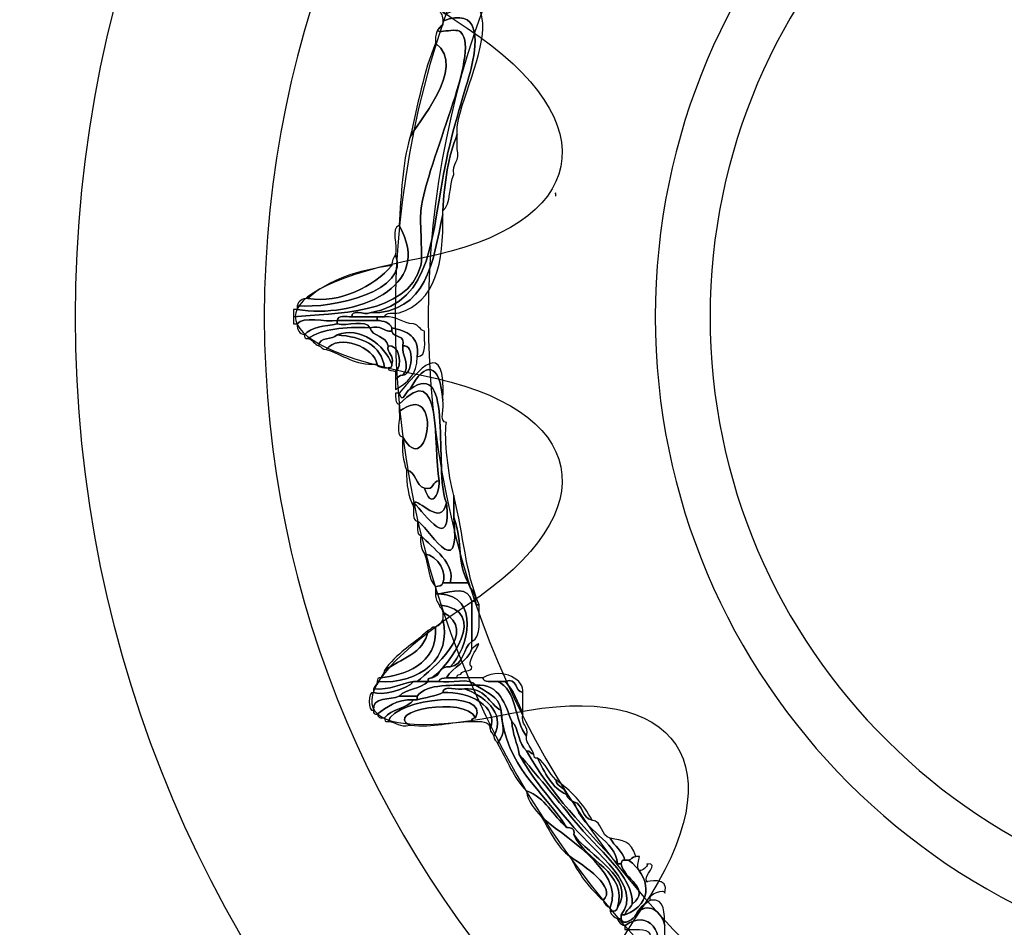
# Model space of a CAD drawing. Extents: x 0 to 19, y 0 to 1.7.
# Drawn here: x 6.5 to 6.8, y 0.6 to 0.8 of the extents above; entities that cross this region are included whole.
import ezdxf

# ---------------------------------------------------------------- set-up
doc = ezdxf.new("R2010")
doc.units = 0
doc.header["$MEASUREMENT"] = 0
doc.layers.add('GRAY', color=7, linetype='CONTINUOUS')
doc.layers.add('HARDWARE', color=7, linetype='CONTINUOUS')

# ---------------------------------------------------------------- blocks, each defined once
blk = doc.blocks.new('BLOCK_129')
at = {"layer": 'HARDWARE', "color": 7}
for points in [[(7.11619, 0.74997), (7.11619, 0.91082), (6.98582, 1.04119), (6.82499, 1.04119), (6.66416, 1.04119), (6.53381, 0.91082), (6.53381, 0.74997), (6.53381, 0.58918), (6.66416, 0.45881), (6.82499, 0.45881), (6.98582, 0.45881), (7.11619, 0.58918), (7.11619, 0.74997)], [(7.07182, 0.75), (7.07182, 0.6148), (6.96131, 0.50521), (6.82499, 0.50521), (6.68869, 0.50521), (6.57817, 0.6148), (6.57817, 0.75), (6.57817, 0.8852), (6.68869, 0.99482), (6.82499, 0.99482), (6.96131, 0.99482), (7.07182, 0.8852), (7.07182, 0.75)]]:
    blk.add_open_spline(points, degree=3, knots=[0, 0, 0, 0, 1, 1, 1, 2, 2, 2, 3, 3, 3, 4, 4, 4, 4], dxfattribs=at)
blk = doc.blocks.new('BLOCK_131')
at = {"layer": 'HARDWARE', "color": 7}
for points, knots in [([(6.62093, 0.82115), (6.62648, 0.82396), (6.62952, 0.82475), (6.62949, 0.81774), (6.62945, 0.8109), (6.62303, 0.79754), (6.6235, 0.7937), (6.6235, 0.79343), (6.6235, 0.79315), (6.6235, 0.79286), (6.62136, 0.78786), (6.6205, 0.78158), (6.62008, 0.77486), (6.62008, 0.77456), (6.62008, 0.77431), (6.62008, 0.77401), (6.61781, 0.76283), (6.61633, 0.7509), (6.60297, 0.75087), (6.61795, 0.75369), (6.61715, 0.76854), (6.62093, 0.78687), (6.62285, 0.79614), (6.62602, 0.80499), (6.62693, 0.80914), (6.62818, 0.81502), (6.62882, 0.82285), (6.62008, 0.81944), (6.62012, 0.82061), (6.61968, 0.82132), (6.61922, 0.82199), (6.61951, 0.82199), (6.6198, 0.82199), (6.62008, 0.82199), (6.62013, 0.82148), (6.62021, 0.82099), (6.62093, 0.82115)], [0, 0, 0, 0, 1, 1, 1, 2, 2, 2, 3, 3, 3, 4, 4, 4, 5, 5, 5, 6, 6, 6, 7, 7, 7, 8, 8, 8, 9, 9, 9, 10, 10, 10, 11, 11, 11, 12, 12, 12, 12]), ([(6.585, 0.75), (6.59461, 0.7509), (6.61163, 0.75019), (6.61494, 0.762), (6.61544, 0.76374), (6.61462, 0.77227), (6.61494, 0.77486), (6.61648, 0.78708), (6.62901, 0.81196), (6.62436, 0.81685), (6.62297, 0.81831), (6.6163, 0.8154), (6.62008, 0.81859), (6.62008, 0.81887), (6.62008, 0.81915), (6.62008, 0.81944), (6.62882, 0.82285), (6.62818, 0.81502), (6.62693, 0.80914), (6.62602, 0.80499), (6.62285, 0.79614), (6.62093, 0.78687), (6.61715, 0.76854), (6.61795, 0.75369), (6.60297, 0.75087), (6.60173, 0.75038), (6.59854, 0.75186), (6.59869, 0.75), (6.59734, 0.74993), (6.59543, 0.75041), (6.59526, 0.74913), (6.59238, 0.7486), (6.58732, 0.75024), (6.58586, 0.74829), (6.58558, 0.74829), (6.58529, 0.74829), (6.585, 0.74829), (6.585, 0.74886), (6.585, 0.74943), (6.585, 0.75)], [0, 0, 0, 0, 1, 1, 1, 2, 2, 2, 3, 3, 3, 4, 4, 4, 5, 5, 5, 6, 6, 6, 7, 7, 7, 8, 8, 8, 9, 9, 9, 10, 10, 10, 11, 11, 11, 12, 12, 12, 13, 13, 13, 13]), ([(6.61837, 0.81429), (6.61823, 0.81642), (6.61881, 0.81784), (6.62008, 0.81859), (6.6163, 0.8154), (6.62297, 0.81831), (6.62436, 0.81685), (6.62901, 0.81196), (6.61648, 0.78708), (6.61494, 0.77486), (6.61462, 0.77227), (6.61544, 0.76374), (6.61494, 0.762), (6.61163, 0.75019), (6.59461, 0.7509), (6.585, 0.75), (6.585, 0.7506), (6.585, 0.75114), (6.585, 0.75171), (6.58529, 0.75171), (6.58558, 0.75171), (6.58586, 0.75171), (6.59935, 0.74938), (6.61835, 0.75689), (6.60981, 0.77143), (6.61034, 0.77862), (6.61056, 0.78609), (6.61238, 0.79201), (6.61357, 0.79532), (6.62615, 0.80838), (6.61837, 0.81429)], [0, 0, 0, 0, 1, 1, 1, 2, 2, 2, 3, 3, 3, 4, 4, 4, 5, 5, 5, 6, 6, 6, 7, 7, 7, 8, 8, 8, 9, 9, 9, 10, 10, 10, 10]), ([(6.61238, 0.79201), (6.61413, 0.79967), (6.61563, 0.8076), (6.61837, 0.81429), (6.62615, 0.80838), (6.61357, 0.79532), (6.61238, 0.79201)], [0, 0, 0, 0, 1, 1, 1, 2, 2, 2, 2]), ([(6.6235, 0.79286), (6.6235, 0.79172), (6.6235, 0.79058), (6.6235, 0.78943), (6.62419, 0.78649), (6.62223, 0.78613), (6.62265, 0.78343), (6.62153, 0.78083), (6.62209, 0.77656), (6.62008, 0.77486), (6.6205, 0.78158), (6.62136, 0.78786), (6.6235, 0.79286)], [0, 0, 0, 0, 1, 1, 1, 2, 2, 2, 3, 3, 3, 4, 4, 4, 4]), ([(6.62008, 0.77401), (6.6204, 0.76256), (6.6183, 0.7535), (6.60981, 0.75087), (6.60853, 0.75071), (6.60665, 0.75117), (6.60639, 0.75), (6.60582, 0.75), (6.60525, 0.75), (6.60468, 0.75), (6.60268, 0.75), (6.60069, 0.75), (6.59869, 0.75), (6.59854, 0.75186), (6.60173, 0.75038), (6.60297, 0.75087), (6.61633, 0.7509), (6.61781, 0.76283), (6.62008, 0.77401)], [0, 0, 0, 0, 1, 1, 1, 2, 2, 2, 3, 3, 3, 4, 4, 4, 5, 5, 5, 6, 6, 6, 6]), ([(6.60981, 0.77143), (6.61835, 0.75689), (6.59935, 0.74938), (6.58586, 0.75171), (6.58586, 0.75199), (6.58586, 0.75231), (6.58586, 0.75258), (6.59437, 0.75176), (6.61254, 0.75614), (6.60895, 0.76458), (6.60948, 0.76663), (6.60788, 0.77079), (6.60981, 0.77143)], [0, 0, 0, 0, 1, 1, 1, 2, 2, 2, 3, 3, 3, 4, 4, 4, 4]), ([(6.58586, 0.75258), (6.58622, 0.75365), (6.58696, 0.75431), (6.58842, 0.75429), (6.59599, 0.75301), (6.60391, 0.75719), (6.60811, 0.762), (6.60807, 0.76316), (6.60851, 0.76392), (6.60895, 0.76458), (6.61254, 0.75614), (6.59437, 0.75176), (6.58586, 0.75258)], [0, 0, 0, 0, 1, 1, 1, 2, 2, 2, 3, 3, 3, 4, 4, 4, 4]), ([(6.58842, 0.75429), (6.5932, 0.75863), (6.60002, 0.76096), (6.60811, 0.762), (6.60391, 0.75719), (6.59599, 0.75301), (6.58842, 0.75429)], [0, 0, 0, 0, 1, 1, 1, 2, 2, 2, 2]), ([(6.58586, 0.74829), (6.58732, 0.75024), (6.59238, 0.7486), (6.59526, 0.74913), (6.59526, 0.74886), (6.59526, 0.74858), (6.59526, 0.74829), (6.59238, 0.74773), (6.58904, 0.74769), (6.58757, 0.74571), (6.58651, 0.74609), (6.58581, 0.7468), (6.58586, 0.74829)], [0, 0, 0, 0, 1, 1, 1, 2, 2, 2, 3, 3, 3, 4, 4, 4, 4]), ([(6.58757, 0.74571), (6.58904, 0.74769), (6.59238, 0.74773), (6.59526, 0.74829), (6.59759, 0.74775), (6.60206, 0.74938), (6.60297, 0.74742), (6.59704, 0.74765), (6.59177, 0.74721), (6.58842, 0.74486), (6.58769, 0.74471), (6.58762, 0.74519), (6.58757, 0.74571)], [0, 0, 0, 0, 1, 1, 1, 2, 2, 2, 3, 3, 3, 4, 4, 4, 4]), ([(6.59869, 0.75), (6.60069, 0.75), (6.60268, 0.75), (6.60468, 0.75), (6.60468, 0.74972), (6.60468, 0.74943), (6.60468, 0.74913), (6.60155, 0.74913), (6.5984, 0.74913), (6.59526, 0.74913), (6.59543, 0.75041), (6.59734, 0.74993), (6.59869, 0.75)], [0, 0, 0, 0, 1, 1, 1, 2, 2, 2, 3, 3, 3, 4, 4, 4, 4]), ([(6.60468, 0.74913), (6.60627, 0.74904), (6.60753, 0.74858), (6.60811, 0.74742), (6.60811, 0.74712), (6.60811, 0.74685), (6.60811, 0.74657), (6.60609, 0.74655), (6.60558, 0.74805), (6.60297, 0.74742), (6.60206, 0.74938), (6.59759, 0.74775), (6.59526, 0.74829), (6.59526, 0.74858), (6.59526, 0.74886), (6.59526, 0.74913), (6.5984, 0.74913), (6.60155, 0.74913), (6.60468, 0.74913)], [0, 0, 0, 0, 1, 1, 1, 2, 2, 2, 3, 3, 3, 4, 4, 4, 5, 5, 5, 6, 6, 6, 6]), ([(6.60468, 0.75), (6.60525, 0.75), (6.60582, 0.75), (6.60639, 0.75), (6.60947, 0.75022), (6.61051, 0.7484), (6.61323, 0.74829), (6.61445, 0.74807), (6.61467, 0.74687), (6.61581, 0.74657), (6.61565, 0.74414), (6.61654, 0.7407), (6.61409, 0.74057), (6.61471, 0.74547), (6.61158, 0.74662), (6.60811, 0.74742), (6.60753, 0.74858), (6.60627, 0.74904), (6.60468, 0.74913), (6.60468, 0.74943), (6.60468, 0.74972), (6.60468, 0.75)], [0, 0, 0, 0, 1, 1, 1, 2, 2, 2, 3, 3, 3, 4, 4, 4, 5, 5, 5, 6, 6, 6, 7, 7, 7, 7]), ([(6.60811, 0.73885), (6.60652, 0.74327), (6.60059, 0.74787), (6.59526, 0.74571), (6.59418, 0.74452), (6.59108, 0.74536), (6.59099, 0.74315), (6.58987, 0.74344), (6.58965, 0.74466), (6.58842, 0.74486), (6.59177, 0.74721), (6.59704, 0.74765), (6.60297, 0.74742), (6.60356, 0.74517), (6.60687, 0.74561), (6.60725, 0.74315), (6.60689, 0.74108), (6.60881, 0.74128), (6.60811, 0.73885)], [0, 0, 0, 0, 1, 1, 1, 2, 2, 2, 3, 3, 3, 4, 4, 4, 5, 5, 5, 6, 6, 6, 6]), ([(6.59526, 0.74571), (6.60059, 0.74787), (6.60652, 0.74327), (6.60811, 0.73885), (6.60826, 0.73813), (6.60777, 0.73804), (6.60725, 0.73798), (6.60696, 0.73798), (6.60667, 0.73798), (6.60639, 0.73798), (6.60565, 0.74354), (6.60107, 0.74524), (6.59526, 0.74571)], [0, 0, 0, 0, 1, 1, 1, 2, 2, 2, 3, 3, 3, 4, 4, 4, 4]), ([(6.61067, 0.74315), (6.61053, 0.74049), (6.61269, 0.73829), (6.61067, 0.73629), (6.60981, 0.7363), (6.60965, 0.73558), (6.60895, 0.73542), (6.60895, 0.736), (6.60895, 0.73657), (6.60895, 0.73716), (6.61081, 0.73823), (6.60989, 0.74373), (6.60725, 0.74315), (6.60687, 0.74561), (6.60356, 0.74517), (6.60297, 0.74742), (6.60558, 0.74805), (6.60609, 0.74655), (6.60811, 0.74657), (6.60845, 0.74491), (6.61141, 0.74589), (6.61067, 0.74315)], [0, 0, 0, 0, 1, 1, 1, 2, 2, 2, 3, 3, 3, 4, 4, 4, 5, 5, 5, 6, 6, 6, 7, 7, 7, 7]), ([(6.60811, 0.74742), (6.61158, 0.74662), (6.61471, 0.74547), (6.61409, 0.74057), (6.61405, 0.73633), (6.61169, 0.7344), (6.60895, 0.73286), (6.60895, 0.73372), (6.60895, 0.73459), (6.60895, 0.73542), (6.60965, 0.73558), (6.60981, 0.7363), (6.61067, 0.73629), (6.61283, 0.73592), (6.61376, 0.74373), (6.61067, 0.74315), (6.61141, 0.74589), (6.60845, 0.74491), (6.60811, 0.74657), (6.60811, 0.74685), (6.60811, 0.74712), (6.60811, 0.74742)], [0, 0, 0, 0, 1, 1, 1, 2, 2, 2, 3, 3, 3, 4, 4, 4, 5, 5, 5, 6, 6, 6, 7, 7, 7, 7]), ([(6.60639, 0.73798), (6.60573, 0.7382), (6.6047, 0.73802), (6.60468, 0.73885), (6.60406, 0.74277), (6.59563, 0.7462), (6.59271, 0.74228), (6.59184, 0.74228), (6.59167, 0.74296), (6.59099, 0.74315), (6.59108, 0.74536), (6.59418, 0.74452), (6.59526, 0.74571), (6.60107, 0.74524), (6.60565, 0.74354), (6.60639, 0.73798)], [0, 0, 0, 0, 1, 1, 1, 2, 2, 2, 3, 3, 3, 4, 4, 4, 5, 5, 5, 5]), ([(6.60468, 0.73885), (6.5992, 0.73851), (6.59669, 0.74113), (6.59271, 0.74228), (6.59563, 0.7462), (6.60406, 0.74277), (6.60468, 0.73885)], [0, 0, 0, 0, 1, 1, 1, 2, 2, 2, 2]), ([(6.60981, 0.732), (6.61427, 0.73725), (6.62099, 0.74585), (6.62008, 0.73028), (6.61951, 0.73922), (6.61587, 0.73981), (6.61238, 0.73286), (6.61151, 0.73295), (6.61065, 0.72917), (6.60981, 0.732)], [0, 0, 0, 0, 1, 1, 1, 2, 2, 2, 3, 3, 3, 3]), ([(6.60725, 0.74315), (6.60989, 0.74373), (6.61081, 0.73823), (6.60895, 0.73716), (6.6083, 0.73733), (6.60727, 0.73717), (6.60725, 0.73798), (6.60777, 0.73804), (6.60826, 0.73813), (6.60811, 0.73885), (6.60881, 0.74128), (6.60689, 0.74108), (6.60725, 0.74315)], [0, 0, 0, 0, 1, 1, 1, 2, 2, 2, 3, 3, 3, 4, 4, 4, 4]), ([(6.61067, 0.74315), (6.61376, 0.74373), (6.61283, 0.73592), (6.61067, 0.73629), (6.61269, 0.73829), (6.61053, 0.74049), (6.61067, 0.74315)], [0, 0, 0, 0, 1, 1, 1, 2, 2, 2, 2]), ([(6.61238, 0.73286), (6.6229, 0.74082), (6.61778, 0.71392), (6.62093, 0.7063), (6.61972, 0.70025), (6.61434, 0.70755), (6.61323, 0.7063), (6.61323, 0.70603), (6.61323, 0.70572), (6.61323, 0.70543), (6.61195, 0.70756), (6.61159, 0.71064), (6.61153, 0.71399), (6.61399, 0.71361), (6.61355, 0.71033), (6.61581, 0.7097), (6.6173, 0.70473), (6.61924, 0.7079), (6.61922, 0.71143), (6.61771, 0.7196), (6.62029, 0.74038), (6.60981, 0.72944), (6.60881, 0.72956), (6.6091, 0.731), (6.60895, 0.732), (6.60924, 0.732), (6.60952, 0.732), (6.60981, 0.732), (6.61065, 0.72917), (6.61151, 0.73295), (6.61238, 0.73286)], [0, 0, 0, 0, 1, 1, 1, 2, 2, 2, 3, 3, 3, 4, 4, 4, 5, 5, 5, 6, 6, 6, 7, 7, 7, 8, 8, 8, 9, 9, 9, 10, 10, 10, 10]), ([(6.61153, 0.71399), (6.61081, 0.71613), (6.61041, 0.71861), (6.61067, 0.72171), (6.61667, 0.71103), (6.62035, 0.73569), (6.60981, 0.72773), (6.60981, 0.72829), (6.60981, 0.72884), (6.60981, 0.72944), (6.62029, 0.74038), (6.61771, 0.7196), (6.61922, 0.71143), (6.61752, 0.7114), (6.61813, 0.70909), (6.61581, 0.7097), (6.61355, 0.71033), (6.61399, 0.71361), (6.61153, 0.71399)], [0, 0, 0, 0, 1, 1, 1, 2, 2, 2, 3, 3, 3, 4, 4, 4, 5, 5, 5, 6, 6, 6, 6]), ([(6.62093, 0.7063), (6.61778, 0.71392), (6.6229, 0.74082), (6.61238, 0.73286), (6.61587, 0.73981), (6.61951, 0.73922), (6.62008, 0.73028), (6.62057, 0.72879), (6.61905, 0.72525), (6.62093, 0.72514), (6.62031, 0.72106), (6.62141, 0.71292), (6.62265, 0.70799), (6.62265, 0.7063), (6.62265, 0.70456), (6.62265, 0.70287), (6.62446, 0.68612), (6.61614, 0.7015), (6.61409, 0.70199), (6.61282, 0.70216), (6.61331, 0.70406), (6.61323, 0.70543), (6.61323, 0.70572), (6.61323, 0.70603), (6.61323, 0.7063), (6.61606, 0.70357), (6.62223, 0.69416), (6.62093, 0.7063)], [0, 0, 0, 0, 1, 1, 1, 2, 2, 2, 3, 3, 3, 4, 4, 4, 5, 5, 5, 6, 6, 6, 7, 7, 7, 8, 8, 8, 9, 9, 9, 9]), ([(6.61067, 0.72171), (6.60876, 0.72209), (6.61031, 0.72595), (6.60981, 0.72773), (6.62035, 0.73569), (6.61667, 0.71103), (6.61067, 0.72171)], [0, 0, 0, 0, 1, 1, 1, 2, 2, 2, 2]), ([(6.61581, 0.7097), (6.61813, 0.70909), (6.61752, 0.7114), (6.61922, 0.71143), (6.61924, 0.7079), (6.6173, 0.70473), (6.61581, 0.7097)], [0, 0, 0, 0, 1, 1, 1, 2, 2, 2, 2]), ([(6.62265, 0.70799), (6.62514, 0.69803), (6.62527, 0.69048), (6.62863, 0.68229), (6.62792, 0.68213), (6.62782, 0.68263), (6.62777, 0.68315), (6.62792, 0.68528), (6.62644, 0.68579), (6.62606, 0.68743), (6.62318, 0.69293), (6.62505, 0.69596), (6.62265, 0.70287), (6.62265, 0.70456), (6.62265, 0.7063), (6.62265, 0.70799)], [0, 0, 0, 0, 1, 1, 1, 2, 2, 2, 3, 3, 3, 4, 4, 4, 5, 5, 5, 5]), ([(6.61323, 0.7063), (6.61434, 0.70755), (6.61972, 0.70025), (6.62093, 0.7063), (6.62223, 0.69416), (6.61606, 0.70357), (6.61323, 0.7063)], [0, 0, 0, 0, 1, 1, 1, 2, 2, 2, 2]), ([(6.61409, 0.70199), (6.61614, 0.7015), (6.62446, 0.68612), (6.62265, 0.70287), (6.62505, 0.69596), (6.62318, 0.69293), (6.62606, 0.68743), (6.62464, 0.68743), (6.62321, 0.68743), (6.62179, 0.68743), (6.62337, 0.69183), (6.61763, 0.69565), (6.61494, 0.69857), (6.61378, 0.69884), (6.61424, 0.70071), (6.61409, 0.70199)], [0, 0, 0, 0, 1, 1, 1, 2, 2, 2, 3, 3, 3, 4, 4, 4, 5, 5, 5, 5]), ([(6.61581, 0.69428), (6.61508, 0.69529), (6.61466, 0.69659), (6.61494, 0.69857), (6.61763, 0.69565), (6.62337, 0.69183), (6.62179, 0.68743), (6.62122, 0.68743), (6.62065, 0.68743), (6.62008, 0.68743), (6.62123, 0.68941), (6.61905, 0.69398), (6.61581, 0.69428)], [0, 0, 0, 0, 1, 1, 1, 2, 2, 2, 3, 3, 3, 4, 4, 4, 4]), ([(6.61837, 0.68656), (6.6166, 0.68823), (6.61673, 0.6918), (6.61581, 0.69428), (6.61905, 0.69398), (6.62123, 0.68941), (6.62008, 0.68743), (6.62006, 0.68659), (6.61903, 0.68677), (6.61837, 0.68656)], [0, 0, 0, 0, 1, 1, 1, 2, 2, 2, 3, 3, 3, 3]), ([(6.62008, 0.68743), (6.62065, 0.68743), (6.62122, 0.68743), (6.62179, 0.68743), (6.62321, 0.68743), (6.62464, 0.68743), (6.62606, 0.68743), (6.62644, 0.68579), (6.62792, 0.68528), (6.62777, 0.68315), (6.6275, 0.68315), (6.62722, 0.68315), (6.62693, 0.68315), (6.62604, 0.68665), (6.62239, 0.68548), (6.61922, 0.68487), (6.61893, 0.68487), (6.61865, 0.68487), (6.61837, 0.68487), (6.61837, 0.68544), (6.61837, 0.68599), (6.61837, 0.68656), (6.61903, 0.68677), (6.62006, 0.68659), (6.62008, 0.68743)], [0, 0, 0, 0, 1, 1, 1, 2, 2, 2, 3, 3, 3, 4, 4, 4, 5, 5, 5, 6, 6, 6, 7, 7, 7, 8, 8, 8, 8]), ([(6.61922, 0.68229), (6.61877, 0.68298), (6.61833, 0.68366), (6.61837, 0.68487), (6.61865, 0.68487), (6.61893, 0.68487), (6.61922, 0.68487), (6.62909, 0.68454), (6.62611, 0.6719), (6.62179, 0.66771), (6.61911, 0.66812), (6.61953, 0.66542), (6.61751, 0.66515), (6.62154, 0.66798), (6.63137, 0.681), (6.61922, 0.68229)], [0, 0, 0, 0, 1, 1, 1, 2, 2, 2, 3, 3, 3, 4, 4, 4, 5, 5, 5, 5]), ([(6.62179, 0.66771), (6.62611, 0.6719), (6.62909, 0.68454), (6.61922, 0.68487), (6.62239, 0.68548), (6.62604, 0.68665), (6.62693, 0.68315), (6.62693, 0.68001), (6.62693, 0.67685), (6.62693, 0.67371), (6.62478, 0.67215), (6.62509, 0.66812), (6.62179, 0.66771)], [0, 0, 0, 0, 1, 1, 1, 2, 2, 2, 3, 3, 3, 4, 4, 4, 4]), ([(6.61751, 0.66515), (6.61699, 0.66507), (6.61651, 0.66503), (6.61666, 0.66429), (6.61581, 0.66429), (6.61494, 0.66429), (6.61409, 0.66429), (6.61768, 0.66726), (6.62878, 0.67611), (6.62008, 0.68058), (6.62009, 0.68144), (6.61939, 0.6816), (6.61922, 0.68229), (6.63137, 0.681), (6.62154, 0.66798), (6.61751, 0.66515)], [0, 0, 0, 0, 1, 1, 1, 2, 2, 2, 3, 3, 3, 4, 4, 4, 5, 5, 5, 5]), ([(6.62693, 0.67371), (6.62693, 0.67685), (6.62693, 0.68001), (6.62693, 0.68315), (6.62722, 0.68315), (6.6275, 0.68315), (6.62777, 0.68315), (6.62782, 0.68263), (6.62792, 0.68213), (6.62863, 0.68229), (6.62851, 0.67898), (6.62931, 0.67478), (6.62693, 0.67371)], [0, 0, 0, 0, 1, 1, 1, 2, 2, 2, 3, 3, 3, 4, 4, 4, 4]), ([(6.62008, 0.67885), (6.62008, 0.67942), (6.62008, 0.68001), (6.62008, 0.68058), (6.62878, 0.67611), (6.61768, 0.66726), (6.61409, 0.66429), (6.6138, 0.66429), (6.61351, 0.66429), (6.61323, 0.66429), (6.60999, 0.66379), (6.60789, 0.6622), (6.60382, 0.66257), (6.60399, 0.66325), (6.60468, 0.66343), (6.60468, 0.66429), (6.61491, 0.66347), (6.62232, 0.67003), (6.62008, 0.67885)], [0, 0, 0, 0, 1, 1, 1, 2, 2, 2, 3, 3, 3, 4, 4, 4, 5, 5, 5, 6, 6, 6, 6]), ([(6.60468, 0.66429), (6.60473, 0.66479), (6.60481, 0.66531), (6.60554, 0.66515), (6.61055, 0.66569), (6.61917, 0.66812), (6.61837, 0.67714), (6.61933, 0.67733), (6.6197, 0.67809), (6.62008, 0.67885), (6.62232, 0.67003), (6.61491, 0.66347), (6.60468, 0.66429)], [0, 0, 0, 0, 1, 1, 1, 2, 2, 2, 3, 3, 3, 4, 4, 4, 4]), ([(6.61837, 0.67714), (6.61917, 0.66812), (6.61055, 0.66569), (6.60554, 0.66515), (6.60569, 0.66584), (6.60639, 0.66599), (6.60639, 0.66686), (6.61015, 0.66966), (6.61568, 0.67068), (6.61666, 0.6763), (6.61735, 0.67645), (6.61751, 0.67714), (6.61837, 0.67714)], [0, 0, 0, 0, 1, 1, 1, 2, 2, 2, 3, 3, 3, 4, 4, 4, 4]), ([(6.60639, 0.66686), (6.609, 0.67082), (6.61329, 0.67308), (6.61666, 0.6763), (6.61568, 0.67068), (6.61015, 0.66966), (6.60639, 0.66686)], [0, 0, 0, 0, 1, 1, 1, 2, 2, 2, 2]), ([(6.62093, 0.66515), (6.62256, 0.66779), (6.62585, 0.66878), (6.62693, 0.67198), (6.63149, 0.67598), (6.62472, 0.66859), (6.62693, 0.66771), (6.62691, 0.66629), (6.62455, 0.66724), (6.62436, 0.66599), (6.62383, 0.66593), (6.62335, 0.66587), (6.6235, 0.66515), (6.62265, 0.66515), (6.62179, 0.66515), (6.62093, 0.66515)], [0, 0, 0, 0, 1, 1, 1, 2, 2, 2, 3, 3, 3, 4, 4, 4, 5, 5, 5, 5]), ([(6.62179, 0.66771), (6.62509, 0.66812), (6.62478, 0.67215), (6.62693, 0.67371), (6.62693, 0.67315), (6.62693, 0.67257), (6.62693, 0.67198), (6.62585, 0.66878), (6.62256, 0.66779), (6.62093, 0.66515), (6.62027, 0.66496), (6.61924, 0.66511), (6.61922, 0.66429), (6.61837, 0.66429), (6.61751, 0.66429), (6.61666, 0.66429), (6.61651, 0.66503), (6.61699, 0.66507), (6.61751, 0.66515), (6.61953, 0.66542), (6.61911, 0.66812), (6.62179, 0.66771)], [0, 0, 0, 0, 1, 1, 1, 2, 2, 2, 3, 3, 3, 4, 4, 4, 5, 5, 5, 6, 6, 6, 7, 7, 7, 7]), ([(6.62949, 0.66515), (6.63457, 0.66787), (6.6393, 0.66439), (6.6389, 0.66172), (6.63669, 0.6618), (6.63801, 0.66538), (6.63463, 0.66429), (6.63405, 0.66429), (6.63348, 0.66429), (6.63291, 0.66429), (6.63156, 0.66436), (6.62965, 0.66386), (6.62949, 0.66515)], [0, 0, 0, 0, 1, 1, 1, 2, 2, 2, 3, 3, 3, 4, 4, 4, 4]), ([(6.60981, 0.66085), (6.60783, 0.65972), (6.60341, 0.66097), (6.60382, 0.65744), (6.60242, 0.65704), (6.60242, 0.6621), (6.60382, 0.66172), (6.60525, 0.66089), (6.61178, 0.66227), (6.61323, 0.66429), (6.61351, 0.66429), (6.6138, 0.66429), (6.61409, 0.66429), (6.61494, 0.66429), (6.61581, 0.66429), (6.61666, 0.66429), (6.61499, 0.66252), (6.61148, 0.66262), (6.60981, 0.66085)], [0, 0, 0, 0, 1, 1, 1, 2, 2, 2, 3, 3, 3, 4, 4, 4, 5, 5, 5, 6, 6, 6, 6]), ([(6.60382, 0.66257), (6.60789, 0.6622), (6.60999, 0.66379), (6.61323, 0.66429), (6.61178, 0.66227), (6.60525, 0.66089), (6.60382, 0.66172), (6.60382, 0.662), (6.60382, 0.6623), (6.60382, 0.66257)], [0, 0, 0, 0, 1, 1, 1, 2, 2, 2, 3, 3, 3, 3]), ([(6.61922, 0.66429), (6.62183, 0.66374), (6.62659, 0.66538), (6.62777, 0.66343), (6.6225, 0.66329), (6.61642, 0.66395), (6.61409, 0.66085), (6.61266, 0.66085), (6.61123, 0.66085), (6.60981, 0.66085), (6.61148, 0.66262), (6.61499, 0.66252), (6.61666, 0.66429), (6.61751, 0.66429), (6.61837, 0.66429), (6.61922, 0.66429)], [0, 0, 0, 0, 1, 1, 1, 2, 2, 2, 3, 3, 3, 4, 4, 4, 5, 5, 5, 5]), ([(6.61409, 0.66085), (6.61642, 0.66395), (6.6225, 0.66329), (6.62777, 0.66343), (6.6301, 0.66176), (6.63333, 0.66098), (6.63377, 0.65744), (6.63093, 0.65915), (6.63006, 0.66286), (6.62521, 0.66257), (6.62371, 0.66208), (6.62019, 0.66361), (6.62008, 0.66172), (6.61846, 0.66077), (6.61603, 0.6606), (6.61409, 0.65999), (6.61409, 0.66026), (6.61409, 0.66058), (6.61409, 0.66085)], [0, 0, 0, 0, 1, 1, 1, 2, 2, 2, 3, 3, 3, 4, 4, 4, 5, 5, 5, 6, 6, 6, 6]), ([(6.63291, 0.66429), (6.63757, 0.66239), (6.63683, 0.65506), (6.63976, 0.65142), (6.63976, 0.65114), (6.63976, 0.65085), (6.63976, 0.65057), (6.6402, 0.64931), (6.64102, 0.64841), (6.64147, 0.64715), (6.64077, 0.64731), (6.64061, 0.648), (6.63976, 0.648), (6.63784, 0.6495), (6.63805, 0.65314), (6.63634, 0.65487), (6.63458, 0.65883), (6.63377, 0.66371), (6.62777, 0.66343), (6.62659, 0.66538), (6.62183, 0.66374), (6.61922, 0.66429), (6.61924, 0.66511), (6.62027, 0.66496), (6.62093, 0.66515), (6.62179, 0.66515), (6.62265, 0.66515), (6.6235, 0.66515), (6.6255, 0.66515), (6.6275, 0.66515), (6.62949, 0.66515), (6.62965, 0.66386), (6.63156, 0.66436), (6.63291, 0.66429)], [0, 0, 0, 0, 1, 1, 1, 2, 2, 2, 3, 3, 3, 4, 4, 4, 5, 5, 5, 6, 6, 6, 7, 7, 7, 8, 8, 8, 9, 9, 9, 10, 10, 10, 11, 11, 11, 11]), ([(6.63634, 0.65487), (6.63641, 0.65177), (6.63766, 0.6499), (6.63805, 0.64715), (6.64073, 0.64214), (6.64521, 0.63658), (6.65088, 0.62999), (6.65574, 0.62432), (6.66728, 0.61598), (6.66199, 0.60943), (6.66199, 0.60914), (6.66199, 0.60883), (6.66199, 0.60855), (6.66172, 0.60855), (6.66144, 0.60855), (6.66115, 0.60855), (6.66038, 0.60895), (6.65961, 0.60932), (6.65943, 0.6103), (6.66043, 0.61015), (6.66095, 0.6105), (6.66115, 0.61114), (6.66557, 0.61818), (6.6542, 0.6234), (6.65088, 0.6283), (6.65119, 0.62976), (6.6502, 0.62991), (6.64916, 0.62999), (6.64368, 0.63878), (6.63477, 0.64415), (6.63377, 0.65744), (6.63333, 0.66098), (6.6301, 0.66176), (6.62777, 0.66343), (6.63377, 0.66371), (6.63458, 0.65883), (6.63634, 0.65487)], [0, 0, 0, 0, 1, 1, 1, 2, 2, 2, 3, 3, 3, 4, 4, 4, 5, 5, 5, 6, 6, 6, 7, 7, 7, 8, 8, 8, 9, 9, 9, 10, 10, 10, 11, 11, 11, 12, 12, 12, 12]), ([(6.63291, 0.66429), (6.63348, 0.66429), (6.63405, 0.66429), (6.63463, 0.66429), (6.63673, 0.66239), (6.6377, 0.65938), (6.6389, 0.65658), (6.63829, 0.65396), (6.64038, 0.65405), (6.63976, 0.65142), (6.63683, 0.65506), (6.63757, 0.66239), (6.63291, 0.66429)], [0, 0, 0, 0, 1, 1, 1, 2, 2, 2, 3, 3, 3, 4, 4, 4, 4]), ([(6.6389, 0.65658), (6.6377, 0.65938), (6.63673, 0.66239), (6.63463, 0.66429), (6.63801, 0.66538), (6.63669, 0.6618), (6.6389, 0.66172), (6.6389, 0.66058), (6.6389, 0.65942), (6.6389, 0.65828), (6.6389, 0.65771), (6.6389, 0.65715), (6.6389, 0.65658)], [0, 0, 0, 0, 1, 1, 1, 2, 2, 2, 3, 3, 3, 4, 4, 4, 4]), ([(6.62777, 0.65571), (6.62535, 0.66105), (6.60581, 0.6572), (6.61238, 0.654), (6.60977, 0.65337), (6.60926, 0.65488), (6.60725, 0.65487), (6.60905, 0.6605), (6.63135, 0.66258), (6.62777, 0.65571)], [0, 0, 0, 0, 1, 1, 1, 2, 2, 2, 3, 3, 3, 3]), ([(6.61409, 0.65999), (6.61603, 0.6606), (6.61846, 0.66077), (6.62008, 0.66172), (6.62636, 0.66199), (6.63329, 0.65841), (6.63121, 0.65314), (6.63108, 0.65502), (6.62904, 0.65499), (6.62693, 0.65487), (6.62676, 0.65557), (6.62727, 0.65568), (6.62777, 0.65571), (6.63135, 0.66258), (6.60905, 0.6605), (6.60725, 0.65487), (6.60652, 0.65469), (6.60644, 0.65519), (6.60639, 0.65571), (6.60794, 0.65788), (6.61169, 0.65785), (6.61323, 0.65999), (6.61351, 0.65999), (6.6138, 0.65999), (6.61409, 0.65999)], [0, 0, 0, 0, 1, 1, 1, 2, 2, 2, 3, 3, 3, 4, 4, 4, 5, 5, 5, 6, 6, 6, 7, 7, 7, 8, 8, 8, 8]), ([(6.62008, 0.66172), (6.62019, 0.66361), (6.62371, 0.66208), (6.62521, 0.66257), (6.62917, 0.66111), (6.63521, 0.65719), (6.63205, 0.65142), (6.6319, 0.65213), (6.6312, 0.65229), (6.63121, 0.65314), (6.63329, 0.65841), (6.62636, 0.66199), (6.62008, 0.66172)], [0, 0, 0, 0, 1, 1, 1, 2, 2, 2, 3, 3, 3, 4, 4, 4, 4]), ([(6.62521, 0.66257), (6.63006, 0.66286), (6.63093, 0.65915), (6.63377, 0.65744), (6.63399, 0.65332), (6.63521, 0.65291), (6.63291, 0.64973), (6.63275, 0.65042), (6.63205, 0.65057), (6.63205, 0.65142), (6.63521, 0.65719), (6.62917, 0.66111), (6.62521, 0.66257)], [0, 0, 0, 0, 1, 1, 1, 2, 2, 2, 3, 3, 3, 4, 4, 4, 4]), ([(6.61323, 0.65999), (6.6091, 0.66014), (6.60699, 0.65824), (6.60468, 0.65658), (6.60417, 0.65662), (6.60366, 0.6567), (6.60382, 0.65744), (6.60341, 0.66097), (6.60783, 0.65972), (6.60981, 0.66085), (6.61123, 0.66085), (6.61266, 0.66085), (6.61409, 0.66085), (6.61409, 0.66058), (6.61409, 0.66026), (6.61409, 0.65999), (6.6138, 0.65999), (6.61351, 0.65999), (6.61323, 0.65999)], [0, 0, 0, 0, 1, 1, 1, 2, 2, 2, 3, 3, 3, 4, 4, 4, 5, 5, 5, 6, 6, 6, 6]), ([(6.60468, 0.65658), (6.60699, 0.65824), (6.6091, 0.66014), (6.61323, 0.65999), (6.61169, 0.65785), (6.60794, 0.65788), (6.60639, 0.65571), (6.60539, 0.65557), (6.60487, 0.6559), (6.60468, 0.65658)], [0, 0, 0, 0, 1, 1, 1, 2, 2, 2, 3, 3, 3, 3]), ([(6.62693, 0.65487), (6.62177, 0.65488), (6.61812, 0.65337), (6.61238, 0.654), (6.60581, 0.6572), (6.62535, 0.66105), (6.62777, 0.65571), (6.62727, 0.65568), (6.62676, 0.65557), (6.62693, 0.65487)], [0, 0, 0, 0, 1, 1, 1, 2, 2, 2, 3, 3, 3, 3]), ([(6.63377, 0.65744), (6.63477, 0.64415), (6.64368, 0.63878), (6.64916, 0.62999), (6.64595, 0.63277), (6.64414, 0.63698), (6.63976, 0.63858), (6.63668, 0.64149), (6.63517, 0.64597), (6.63291, 0.64973), (6.63521, 0.65291), (6.63399, 0.65332), (6.63377, 0.65744)], [0, 0, 0, 0, 1, 1, 1, 2, 2, 2, 3, 3, 3, 4, 4, 4, 4]), ([(6.63634, 0.65487), (6.63805, 0.65314), (6.63784, 0.6495), (6.63976, 0.648), (6.64551, 0.63775), (6.65356, 0.62983), (6.66115, 0.62143), (6.66144, 0.62143), (6.66172, 0.62143), (6.66199, 0.62143), (6.66248, 0.61784), (6.66927, 0.61564), (6.66457, 0.61199), (6.66492, 0.61849), (6.65648, 0.6248), (6.65088, 0.63171), (6.64634, 0.63729), (6.64206, 0.64239), (6.63805, 0.64715), (6.63766, 0.6499), (6.63641, 0.65177), (6.63634, 0.65487)], [0, 0, 0, 0, 1, 1, 1, 2, 2, 2, 3, 3, 3, 4, 4, 4, 5, 5, 5, 6, 6, 6, 7, 7, 7, 7]), ([(6.64916, 0.63772), (6.64935, 0.63675), (6.65012, 0.63638), (6.65088, 0.63601), (6.65358, 0.6284), (6.66058, 0.6272), (6.66115, 0.62143), (6.65356, 0.62983), (6.64551, 0.63775), (6.63976, 0.648), (6.64061, 0.648), (6.64077, 0.64731), (6.64147, 0.64715), (6.64151, 0.64662), (6.64159, 0.64613), (6.64233, 0.64628), (6.64404, 0.64286), (6.64562, 0.6393), (6.64916, 0.63772)], [0, 0, 0, 0, 1, 1, 1, 2, 2, 2, 3, 3, 3, 4, 4, 4, 5, 5, 5, 6, 6, 6, 6]), ([(6.63805, 0.64715), (6.64206, 0.64239), (6.64634, 0.63729), (6.65088, 0.63171), (6.65648, 0.6248), (6.66492, 0.61849), (6.66457, 0.61199), (6.66426, 0.61089), (6.66306, 0.61066), (6.66286, 0.60943), (6.66257, 0.60943), (6.66228, 0.60943), (6.66199, 0.60943), (6.66728, 0.61598), (6.65574, 0.62432), (6.65088, 0.62999), (6.64521, 0.63658), (6.64073, 0.64214), (6.63805, 0.64715)], [0, 0, 0, 0, 1, 1, 1, 2, 2, 2, 3, 3, 3, 4, 4, 4, 5, 5, 5, 6, 6, 6, 6]), ([(6.64233, 0.64628), (6.64429, 0.6451), (6.64507, 0.64275), (6.6466, 0.64115), (6.64686, 0.63939), (6.64891, 0.63946), (6.64916, 0.63772), (6.64562, 0.6393), (6.64404, 0.64286), (6.64233, 0.64628)], [0, 0, 0, 0, 1, 1, 1, 2, 2, 2, 3, 3, 3, 3]), ([(6.64916, 0.63772), (6.64891, 0.63946), (6.64686, 0.63939), (6.6466, 0.64115), (6.65019, 0.63874), (6.65305, 0.63561), (6.65514, 0.63171), (6.65268, 0.63211), (6.65313, 0.63542), (6.65088, 0.63601), (6.65012, 0.63638), (6.64935, 0.63675), (6.64916, 0.63772)], [0, 0, 0, 0, 1, 1, 1, 2, 2, 2, 3, 3, 3, 4, 4, 4, 4]), ([(6.64319, 0.63257), (6.64176, 0.63428), (6.64008, 0.63576), (6.63976, 0.63858), (6.64414, 0.63698), (6.64595, 0.63277), (6.64916, 0.62999), (6.6502, 0.62991), (6.65119, 0.62976), (6.65088, 0.6283), (6.65344, 0.62219), (6.6636, 0.61945), (6.66115, 0.61114), (6.66095, 0.6105), (6.66043, 0.61015), (6.65943, 0.6103), (6.65943, 0.61058), (6.65943, 0.61085), (6.65943, 0.61114), (6.66299, 0.62002), (6.64726, 0.62854), (6.64319, 0.63257)], [0, 0, 0, 0, 1, 1, 1, 2, 2, 2, 3, 3, 3, 4, 4, 4, 5, 5, 5, 6, 6, 6, 7, 7, 7, 7]), ([(6.65088, 0.63601), (6.65313, 0.63542), (6.65268, 0.63211), (6.65514, 0.63171), (6.65763, 0.63133), (6.65719, 0.62801), (6.65943, 0.62743), (6.6604, 0.62556), (6.66229, 0.62458), (6.66286, 0.62229), (6.66213, 0.62245), (6.66206, 0.62195), (6.66199, 0.62143), (6.66172, 0.62143), (6.66144, 0.62143), (6.66115, 0.62143), (6.66058, 0.6272), (6.65358, 0.6284), (6.65088, 0.63601)], [0, 0, 0, 0, 1, 1, 1, 2, 2, 2, 3, 3, 3, 4, 4, 4, 5, 5, 5, 6, 6, 6, 6]), ([(6.64319, 0.63257), (6.64726, 0.62854), (6.66299, 0.62002), (6.65943, 0.61114), (6.65867, 0.61152), (6.65791, 0.61191), (6.65772, 0.61287), (6.66123, 0.61576), (6.65305, 0.62115), (6.65003, 0.62313), (6.64682, 0.62535), (6.64526, 0.62923), (6.64319, 0.63257)], [0, 0, 0, 0, 1, 1, 1, 2, 2, 2, 3, 3, 3, 4, 4, 4, 4]), ([(6.65088, 0.6283), (6.6542, 0.6234), (6.66557, 0.61818), (6.66115, 0.61114), (6.6636, 0.61945), (6.65344, 0.62219), (6.65088, 0.6283)], [0, 0, 0, 0, 1, 1, 1, 2, 2, 2, 2]), ([(6.65943, 0.62743), (6.66233, 0.62679), (6.66433, 0.62708), (6.66543, 0.62313), (6.66457, 0.62313), (6.66441, 0.62245), (6.66371, 0.62229), (6.66343, 0.62229), (6.66314, 0.62229), (6.66286, 0.62229), (6.66229, 0.62458), (6.6604, 0.62556), (6.65943, 0.62743)], [0, 0, 0, 0, 1, 1, 1, 2, 2, 2, 3, 3, 3, 4, 4, 4, 4]), ([(6.65772, 0.61287), (6.65454, 0.61567), (6.65195, 0.61909), (6.65003, 0.62313), (6.65305, 0.62115), (6.66123, 0.61576), (6.65772, 0.61287)], [0, 0, 0, 0, 1, 1, 1, 2, 2, 2, 2]), ([(6.66628, 0.62313), (6.6645, 0.61697), (6.66902, 0.62146), (6.66799, 0.62143), (6.67135, 0.62155), (6.66698, 0.61883), (6.66799, 0.61715), (6.66787, 0.61731), (6.67335, 0.61863), (6.67227, 0.61458), (6.67257, 0.61564), (6.66783, 0.61446), (6.66884, 0.61287), (6.66733, 0.61207), (6.66619, 0.61095), (6.66543, 0.60943), (6.66519, 0.60864), (6.66224, 0.60654), (6.66199, 0.60855), (6.66199, 0.60883), (6.66199, 0.60914), (6.66199, 0.60943), (6.66228, 0.60943), (6.66257, 0.60943), (6.66286, 0.60943), (6.66982, 0.6122), (6.66879, 0.61852), (6.66371, 0.62229), (6.66441, 0.62245), (6.66457, 0.62313), (6.66543, 0.62313), (6.66571, 0.62313), (6.666, 0.62313), (6.66628, 0.62313)], [0, 0, 0, 0, 1, 1, 1, 2, 2, 2, 3, 3, 3, 4, 4, 4, 5, 5, 5, 6, 6, 6, 7, 7, 7, 8, 8, 8, 9, 9, 9, 10, 10, 10, 11, 11, 11, 11]), ([(6.66199, 0.62143), (6.66206, 0.62195), (6.66213, 0.62245), (6.66286, 0.62229), (6.66314, 0.62229), (6.66343, 0.62229), (6.66371, 0.62229), (6.66879, 0.61852), (6.66982, 0.6122), (6.66286, 0.60943), (6.66306, 0.61066), (6.66426, 0.61089), (6.66457, 0.61199), (6.66927, 0.61564), (6.66248, 0.61784), (6.66199, 0.62143)], [0, 0, 0, 0, 1, 1, 1, 2, 2, 2, 3, 3, 3, 4, 4, 4, 5, 5, 5, 5]), ([(6.66543, 0.60943), (6.66814, 0.61301), (6.6716, 0.61012), (6.67227, 0.60685), (6.67204, 0.60394), (6.67293, 0.59991), (6.67141, 0.59828), (6.67133, 0.59694), (6.67153, 0.59532), (6.6697, 0.59572), (6.6697, 0.59684), (6.6697, 0.59801), (6.6697, 0.59915), (6.67287, 0.60499), (6.66825, 0.61114), (6.66286, 0.60685), (6.66209, 0.60722), (6.66132, 0.6076), (6.66115, 0.60855), (6.66144, 0.60855), (6.66172, 0.60855), (6.66199, 0.60855), (6.66224, 0.60654), (6.66519, 0.60864), (6.66543, 0.60943)], [0, 0, 0, 0, 1, 1, 1, 2, 2, 2, 3, 3, 3, 4, 4, 4, 5, 5, 5, 6, 6, 6, 7, 7, 7, 8, 8, 8, 8]), ([(6.67227, 0.60685), (6.6716, 0.61012), (6.66814, 0.61301), (6.66543, 0.60943), (6.66619, 0.61095), (6.66733, 0.61207), (6.66884, 0.61287), (6.67253, 0.61342), (6.67195, 0.60969), (6.67227, 0.60685)], [0, 0, 0, 0, 1, 1, 1, 2, 2, 2, 3, 3, 3, 3]), ([(6.66884, 0.60428), (6.66874, 0.6065), (6.66599, 0.60598), (6.66371, 0.60601), (6.66343, 0.60601), (6.66314, 0.60601), (6.66286, 0.60601), (6.66286, 0.60628), (6.66286, 0.60657), (6.66286, 0.60685), (6.66825, 0.61114), (6.67287, 0.60499), (6.6697, 0.59915), (6.66922, 0.60064), (6.67073, 0.60419), (6.66884, 0.60428)], [0, 0, 0, 0, 1, 1, 1, 2, 2, 2, 3, 3, 3, 4, 4, 4, 5, 5, 5, 5])]:
    blk.add_open_spline(points, degree=3, knots=knots, dxfattribs=at)
blk.add_open_spline([(6.6466, 0.77829), (6.64671, 0.77844), (6.64655, 0.77894), (6.6466, 0.77915)], degree=3, dxfattribs=at)
blk = doc.blocks.new('BLOCK_130')
at = {"layer": 'HARDWARE', "color": 7}
for points, knots in [([(6.81127, 0.96033), (6.81883, 0.99988), (6.83118, 0.99988), (6.83875, 0.96033), (6.8463, 0.92076), (6.87056, 0.91593), (6.89265, 0.9496), (6.91475, 0.98324), (6.92617, 0.97849), (6.91804, 0.93906), (6.90991, 0.89963), (6.93047, 0.88585), (6.96372, 0.90847), (6.99699, 0.93108), (7.00573, 0.92232), (6.98316, 0.889), (6.96058, 0.85567), (6.97432, 0.83507), (7.01371, 0.84321), (7.05306, 0.85136), (7.05781, 0.83991), (7.02422, 0.81778), (6.99063, 0.79564), (6.99546, 0.77135), (7.03494, 0.76377), (7.07442, 0.7562), (7.07442, 0.74382), (7.03494, 0.73625), (6.99546, 0.72866), (6.99063, 0.70437), (7.02422, 0.68224), (7.05781, 0.66009), (7.05306, 0.64865), (7.01371, 0.65681), (6.97432, 0.66496), (6.96058, 0.64433), (6.98316, 0.61102), (7.00573, 0.57769), (6.99699, 0.56893), (6.96372, 0.59153), (6.93047, 0.61416), (6.90991, 0.60038), (6.91804, 0.56094), (6.92617, 0.52151), (6.91475, 0.51676), (6.89265, 0.55042), (6.87056, 0.58405), (6.8463, 0.57924), (6.83875, 0.53967), (6.83118, 0.50012), (6.81883, 0.50012), (6.81127, 0.53967), (6.80371, 0.57924), (6.77945, 0.58405), (6.75736, 0.55042), (6.73526, 0.51676), (6.72384, 0.52151), (6.73197, 0.56094), (6.74011, 0.60038), (6.71954, 0.61416), (6.68628, 0.59153), (6.65301, 0.56893), (6.64427, 0.57769), (6.66684, 0.61102), (6.68942, 0.64433), (6.67567, 0.66496), (6.6363, 0.65681), (6.59694, 0.64865), (6.5922, 0.66009), (6.62579, 0.68224), (6.65937, 0.70437), (6.65455, 0.72866), (6.61506, 0.73625), (6.57558, 0.74382), (6.57558, 0.7562), (6.61506, 0.76377), (6.65455, 0.77135), (6.65937, 0.79564), (6.62579, 0.81778), (6.5922, 0.83991), (6.59694, 0.85136), (6.6363, 0.84321), (6.67567, 0.83507), (6.68942, 0.85567), (6.66684, 0.889), (6.64428, 0.92232), (6.65302, 0.93108), (6.68629, 0.90847), (6.71954, 0.88585), (6.74011, 0.89963), (6.73197, 0.93906), (6.72384, 0.97849), (6.73526, 0.98324), (6.75736, 0.9496), (6.77945, 0.91593), (6.80371, 0.92076), (6.81127, 0.96033)], [0, 0, 0, 0, 1, 1, 1, 2, 2, 2, 3, 3, 3, 4, 4, 4, 5, 5, 5, 6, 6, 6, 7, 7, 7, 8, 8, 8, 9, 9, 9, 10, 10, 10, 11, 11, 11, 12, 12, 12, 13, 13, 13, 14, 14, 14, 15, 15, 15, 16, 16, 16, 17, 17, 17, 18, 18, 18, 19, 19, 19, 20, 20, 20, 21, 21, 21, 22, 22, 22, 23, 23, 23, 24, 24, 24, 25, 25, 25, 26, 26, 26, 27, 27, 27, 28, 28, 28, 29, 29, 29, 30, 30, 30, 31, 31, 31, 32, 32, 32, 32]), ([(7.04112, 0.75), (7.04112, 0.63043), (6.94436, 0.53349), (6.82499, 0.53349), (6.70563, 0.53349), (6.60888, 0.63043), (6.60888, 0.75), (6.60888, 0.86957), (6.70563, 0.96653), (6.82499, 0.96653), (6.94436, 0.96653), (7.04112, 0.86957), (7.04112, 0.75)], [0, 0, 0, 0, 1, 1, 1, 2, 2, 2, 3, 3, 3, 4, 4, 4, 4]), ([(7.0333, 0.75), (7.0333, 0.63474), (6.94004, 0.54131), (6.82499, 0.54131), (6.70995, 0.54131), (6.61669, 0.63474), (6.61669, 0.75), (6.61669, 0.86526), (6.70995, 0.9587), (6.82499, 0.9587), (6.94004, 0.9587), (7.0333, 0.86526), (7.0333, 0.75)], [0, 0, 0, 0, 1, 1, 1, 2, 2, 2, 3, 3, 3, 4, 4, 4, 4])]:
    blk.add_open_spline(points, degree=3, knots=knots, dxfattribs=at)
at = {"layer": 'HARDWARE'}
blk.add_blockref('BLOCK_131', (0, 0), dxfattribs=at)
blk = doc.blocks.new('BLOCK_128')
at = {"layer": 'HARDWARE', "color": 7}
for points in [[(6.98, 0.75), (6.98, 0.6644), (6.9106, 0.595), (6.82499, 0.595), (6.73939, 0.595), (6.67, 0.6644), (6.67, 0.75), (6.67, 0.8356), (6.73939, 0.905), (6.82499, 0.905), (6.9106, 0.905), (6.98, 0.8356), (6.98, 0.75)], [(6.96712, 0.75), (6.96712, 0.67213), (6.90349, 0.60904), (6.82499, 0.60904), (6.74649, 0.60904), (6.68287, 0.67213), (6.68287, 0.75), (6.68287, 0.82783), (6.74649, 0.89096), (6.82499, 0.89096), (6.90349, 0.89096), (6.96712, 0.82783), (6.96712, 0.75)]]:
    blk.add_open_spline(points, degree=3, knots=[0, 0, 0, 0, 1, 1, 1, 2, 2, 2, 3, 3, 3, 4, 4, 4, 4], dxfattribs=at)
at = {"layer": 'HARDWARE'}
for name in ['BLOCK_129', 'BLOCK_130']:
    blk.add_blockref(name, (0, 0), dxfattribs=at)

msp = doc.modelspace()

# ---------------------------------------------------------------- linework, layer by layer
at = {"layer": 'GRAY', "color": 7}
msp.add_open_spline([(13.13588, 0.30547), (13.13588, 0.1952), (13.04567, 0.10499), (12.9354, 0.10499), (12.9354, 0.10499), (2.18635, 0.10499), (2.18635, 0.10499), (2.07609, 0.10499), (1.98587, 0.1952), (1.98587, 0.30547), (1.98587, 0.30547), (1.98587, 1.42453), (1.98587, 1.42453), (1.98587, 1.53478), (2.07609, 1.625), (2.18635, 1.625), (2.18635, 1.625), (12.9354, 1.625), (12.9354, 1.625), (13.04567, 1.625), (13.13588, 1.53478), (13.13588, 1.42453), (13.13588, 1.42453), (13.13588, 0.30547), (13.13588, 0.30547)], degree=3, knots=[0, 0, 0, 0, 1, 1, 1, 2, 2, 2, 3, 3, 3, 4, 4, 4, 5, 5, 5, 6, 6, 6, 7, 7, 7, 8, 8, 8, 8], dxfattribs=at)

# ---------------------------------------------------------------- block references
at = {"layer": 'HARDWARE'}
msp.add_blockref('BLOCK_128', (0, 0), dxfattribs=at)

doc.saveas('drawing.dxf')
